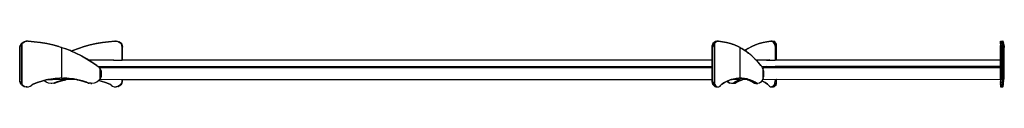
# Model space of a CAD drawing. Units: inches. Extents: x 46 to 397, y -78 to 95.
# Drawn here: x 339 to 397, y -12 to -10 of the extents above; entities that cross this region are included whole.
import ezdxf

# ---------------------------------------------------------------- set-up
doc = ezdxf.new("R2010")
doc.units = ezdxf.units.IN
doc.header["$MEASUREMENT"] = 0
doc.layers.add('Edges', color=7, linetype='Continuous')

# ---------------------------------------------------------------- blocks, each defined once
blk = doc.blocks.new('BigAssFan fr')
at = {"layer": 'Edges'}
for p, q in [((18.614, -11.609), (18.604, -11.609)), ((18.614, -11.609), (18.613, -13.544)), ((18.624, -11.608), (18.614, -11.609)), ((18.614, -11.609), (18.615, -11.608)), ((18.615, -11.608), (18.614, -11.608)), ((18.614, -11.608), (18.614, -11.609)), ((18.614, -13.544), (18.614, -11.609)), ((18.624, -13.544), (18.614, -11.609)), ((18.624, -11.609), (18.614, -11.609)), ((18.615, -11.608), (18.638, -11.511)), ((18.624, -11.608), (18.615, -11.608)), ((18.657, -11.511), (18.624, -11.608)), ((18.624, -11.609), (18.624, -11.608)), ((18.624, -13.544), (18.624, -11.609)), ((18.688, -11.422), (18.638, -11.511)), ((18.638, -11.511), (18.657, -11.511)), ((18.714, -11.439), (18.657, -11.511)), ((18.688, -11.422), (18.762, -11.348)), ((18.688, -11.422), (18.714, -11.422)), ((18.728, -11.422), (18.714, -11.439)), ((18.727, -11.422), (18.714, -11.439)), ((18.727, -11.422), (18.714, -11.422)), ((18.714, -11.422), (18.714, -11.439)), ((18.714, -11.439), (18.714, -13.785)), ((18.727, -11.422), (18.728, -11.422)), ((18.728, -11.422), (18.801, -11.348)), ((18.728, -11.422), (18.728, -13.8)), ((18.741, -11.422), (18.728, -11.422)), ((18.741, -13.8), (18.741, -11.422)), ((18.762, -11.348), (18.852, -11.294)), ((18.762, -11.348), (18.801, -11.348)), ((18.801, -11.348), (18.893, -11.294)), ((18.892, -11.294), (18.801, -11.348)), ((18.852, -11.294), (18.854, -11.294)), ((18.854, -11.294), (18.954, -11.265)), ((18.854, -11.294), (18.892, -11.294)), ((18.892, -11.294), (18.893, -11.294)), ((18.893, -11.294), (18.996, -11.265)), ((18.954, -11.265), (18.996, -11.265)), ((18.996, -11.265), (19.061, -11.261)), ((19.061, -11.263), (18.996, -11.265)), ((19.075, -11.262), (19.061, -11.259)), ((19.061, -11.259), (19.061, -11.261)), ((19.075, -11.262), (19.061, -11.261)), ((19.061, -11.261), (19.061, -11.263)), ((19.075, -11.262), (19.061, -11.263)), ((19.082, -11.261), (19.075, -11.262)), ((19.089, -11.261), (19.082, -11.261)), ((19.104, -11.261), (19.089, -11.261)), ((19.475, -11.287), (19.104, -11.259)), ((19.104, -11.259), (19.104, -11.261)), ((19.475, -11.289), (19.104, -11.261)), ((19.104, -11.261), (19.104, -11.263)), ((19.104, -11.263), (19.475, -11.29)), ((19.845, -11.332), (19.475, -11.287)), ((19.845, -11.334), (19.475, -11.289)), ((19.475, -11.29), (19.844, -11.336)), ((19.844, -11.336), (20.21, -11.398)), ((20.211, -11.395), (19.845, -11.332)), ((20.211, -11.397), (19.845, -11.334)), ((20.211, -11.397), (20.21, -11.398)), ((20.21, -11.398), (20.573, -11.478)), ((20.574, -11.475), (20.211, -11.395)), ((20.211, -11.395), (20.211, -11.397)), ((20.211, -11.397), (20.573, -11.476)), ((20.573, -11.476), (20.931, -11.574)), ((20.573, -11.478), (20.931, -11.575)), ((20.932, -11.572), (20.574, -11.475)), ((20.931, -11.574), (20.932, -11.572)), ((20.931, -11.574), (21.098, -11.627)), ((20.931, -11.575), (20.931, -11.574)), ((21.108, -11.627), (21.098, -11.627)), ((21.098, -11.627), (21.108, -11.63)), ((21.108, -11.63), (21.108, -11.627)), ((21.108, -11.63), (21.28, -11.687)), ((21.108, -11.63), (21.279, -11.689)), ((21.108, -13.454), (21.108, -11.63)), ((21.279, -11.689), (21.617, -11.819)), ((21.619, -11.816), (21.28, -11.685)), ((21.28, -11.687), (21.618, -11.817)), ((22.097, -11.685), (21.755, -11.816)), ((22.097, -11.687), (21.756, -11.817)), ((21.756, -11.819), (22.098, -11.689)), ((22.445, -11.572), (22.097, -11.685)), ((22.099, -11.687), (22.097, -11.687)), ((22.098, -11.689), (22.446, -11.575)), ((22.445, -11.574), (22.099, -11.687)), ((22.799, -11.475), (22.445, -11.572)), ((22.447, -11.574), (22.445, -11.574)), ((22.446, -11.575), (22.8, -11.478)), ((22.8, -11.476), (22.447, -11.574)), ((23.158, -11.395), (22.799, -11.475)), ((22.799, -11.475), (22.8, -11.476)), ((22.8, -11.476), (23.158, -11.397)), ((22.8, -11.478), (23.159, -11.398)), ((22.8, -11.476), (22.8, -11.478)), ((23.52, -11.332), (23.158, -11.395)), ((23.158, -11.397), (23.521, -11.334)), ((23.159, -11.398), (23.521, -11.336)), ((23.886, -11.287), (23.52, -11.332)), ((23.521, -11.334), (23.886, -11.289)), ((23.521, -11.336), (23.886, -11.29)), ((24.253, -11.259), (23.886, -11.287)), ((23.886, -11.289), (24.253, -11.261)), ((23.886, -11.29), (24.253, -11.263)), ((24.253, -11.261), (24.253, -11.259)), ((24.253, -11.263), (24.253, -11.261)), ((24.253, -11.261), (24.268, -11.262)), ((24.276, -11.261), (24.268, -11.262)), ((24.282, -11.262), (24.276, -11.261)), ((24.296, -11.259), (24.282, -11.262)), ((24.282, -11.262), (24.296, -11.261)), ((24.297, -11.263), (24.282, -11.262)), ((24.296, -11.261), (24.296, -11.259)), ((24.296, -11.261), (24.36, -11.265)), ((24.297, -11.263), (24.296, -11.261)), ((24.297, -11.263), (24.36, -11.265)), ((24.462, -11.294), (24.36, -11.265)), ((24.36, -11.265), (24.402, -11.265)), ((24.402, -11.265), (24.502, -11.294)), ((24.553, -11.348), (24.462, -11.294)), ((24.462, -11.294), (24.502, -11.294)), ((24.503, -11.294), (24.502, -11.294)), ((24.593, -11.348), (24.503, -11.294)), ((24.503, -11.294), (24.592, -11.348)), ((24.626, -11.422), (24.553, -11.348)), ((24.553, -11.348), (24.592, -11.348)), ((24.592, -11.348), (24.593, -11.348)), ((24.665, -11.422), (24.593, -11.348)), ((24.626, -11.422), (24.665, -11.422)), ((24.626, -11.422), (24.652, -11.468)), ((24.652, -11.455), (24.652, -11.468)), ((24.652, -11.468), (24.665, -11.491)), ((24.652, -11.621), (24.652, -11.623)), ((24.678, -11.422), (24.665, -11.422)), ((24.665, -11.422), (24.678, -11.461)), ((24.665, -11.472), (24.665, -11.491)), ((24.665, -11.491), (24.676, -11.511)), ((24.665, -11.618), (24.665, -11.619)), ((24.676, -11.511), (24.678, -11.511)), ((24.678, -11.517), (24.676, -11.511)), ((24.678, -11.461), (24.678, -11.422)), ((24.678, -11.461), (24.695, -11.511)), ((24.678, -11.461), (24.694, -11.511)), ((24.678, -11.511), (24.678, -11.489)), ((24.678, -11.511), (24.694, -11.511)), ((24.678, -11.518), (24.678, -11.517)), ((24.699, -11.608), (24.678, -11.518)), ((24.689, -11.609), (24.689, -12.383)), ((24.698, -11.611), (24.689, -11.609)), ((24.694, -11.511), (24.695, -11.511)), ((24.695, -11.511), (24.709, -11.608)), ((24.698, -11.609), (24.698, -11.611)), ((24.7, -11.609), (24.698, -11.611)), ((24.709, -11.608), (24.699, -11.608)), ((24.7, -11.609), (24.699, -11.608)), ((24.709, -11.608), (24.7, -11.609)), ((24.7, -12.383), (24.7, -11.609)), ((24.703, -12.383), (24.7, -11.609)), ((24.709, -11.609), (24.7, -11.609)), ((24.709, -11.609), (24.709, -11.608)), ((24.711, -11.609), (24.709, -11.608)), ((24.709, -12.383), (24.709, -11.609)), ((24.711, -11.609), (24.709, -11.609)), ((24.72, -11.608), (24.711, -11.609)), ((24.711, -12.383), (24.711, -11.609)), ((24.72, -12.383), (24.72, -11.608)), ((59.716, -11.609), (59.706, -11.609)), ((59.706, -11.609), (59.706, -12.383)), ((59.716, -11.609), (59.731, -11.511)), ((59.727, -11.609), (59.716, -11.609)), ((59.726, -12.383), (59.716, -11.609)), ((59.716, -12.383), (59.716, -11.609)), ((59.726, -12.383), (59.727, -11.609)), ((59.731, -11.609), (59.727, -11.609)), ((59.731, -11.609), (59.73, -12.383)), ((59.762, -11.422), (59.731, -11.511)), ((59.731, -11.511), (59.781, -11.511)), ((59.741, -11.608), (59.731, -11.609)), ((59.781, -11.511), (59.741, -11.608)), ((59.741, -13.544), (59.741, -11.608)), ((59.742, -11.608), (59.741, -11.608)), ((59.742, -11.608), (59.781, -11.511)), ((59.752, -11.608), (59.742, -11.608)), ((59.752, -13.544), (59.752, -11.608)), ((59.762, -11.422), (59.807, -11.348)), ((59.762, -11.422), (59.851, -11.422)), ((59.851, -11.435), (59.781, -11.511)), ((59.807, -11.348), (59.863, -11.294)), ((59.807, -11.348), (59.912, -11.348)), ((59.851, -11.435), (59.865, -11.422)), ((59.864, -11.422), (59.851, -11.435)), ((59.864, -11.422), (59.851, -11.422)), ((59.851, -11.422), (59.851, -11.435)), ((59.851, -11.435), (59.851, -11.656)), ((59.851, -11.679), (59.851, -13.788)), ((59.863, -11.294), (59.864, -11.294)), ((59.864, -11.294), (59.926, -11.265)), ((59.864, -11.294), (59.97, -11.294)), ((59.865, -11.422), (59.864, -13.8)), ((59.865, -11.422), (59.864, -11.422)), ((59.865, -11.422), (59.912, -11.348)), ((59.878, -11.422), (59.865, -11.422)), ((59.878, -13.8), (59.878, -11.422)), ((59.912, -11.348), (59.97, -11.294)), ((59.926, -11.265), (59.933, -11.265)), ((59.933, -11.265), (59.992, -11.261)), ((59.933, -11.265), (60.008, -11.265)), ((59.97, -11.294), (60.036, -11.265)), ((59.992, -11.259), (59.992, -11.261)), ((60.005, -11.261), (59.992, -11.259)), ((60.005, -11.261), (59.992, -11.261)), ((59.992, -11.261), (59.992, -11.263)), ((59.992, -11.263), (60.008, -11.265)), ((60.024, -11.265), (60.005, -11.261)), ((60.005, -11.261), (60.105, -11.261)), ((60.008, -11.265), (60.024, -11.265)), ((60.036, -11.265), (60.024, -11.265)), ((60.037, -11.265), (60.036, -11.265)), ((60.041, -11.265), (60.037, -11.265)), ((60.105, -11.261), (60.041, -11.265)), ((60.343, -11.287), (60.105, -11.259)), ((60.105, -11.259), (60.105, -11.261)), ((60.343, -11.289), (60.105, -11.261)), ((60.105, -11.261), (60.105, -11.263)), ((60.105, -11.263), (60.342, -11.29)), ((60.343, -11.289), (60.342, -11.29)), ((60.342, -11.29), (60.578, -11.336)), ((60.579, -11.332), (60.343, -11.287)), ((60.343, -11.287), (60.343, -11.289)), ((60.579, -11.334), (60.343, -11.289)), ((60.578, -11.336), (60.812, -11.398)), ((60.814, -11.395), (60.579, -11.332)), ((60.813, -11.397), (60.579, -11.334)), ((60.812, -11.398), (60.813, -11.397)), ((60.812, -11.398), (60.917, -11.432)), ((60.813, -11.397), (60.814, -11.395)), ((60.813, -11.397), (60.917, -11.432)), ((61.046, -11.475), (60.814, -11.395)), ((60.917, -11.432), (61.042, -11.476)), ((61.042, -11.476), (61.045, -11.476)), ((61.042, -11.476), (61.044, -11.478)), ((61.045, -11.476), (61.044, -11.478)), ((61.044, -11.478), (61.268, -11.573)), ((61.046, -11.475), (61.045, -11.476)), ((61.045, -11.476), (61.274, -11.574)), ((61.274, -11.572), (61.046, -11.475)), ((61.273, -11.575), (61.274, -11.574)), ((61.274, -11.574), (61.274, -11.572)), ((61.274, -11.574), (61.38, -11.627)), ((61.381, -11.626), (61.274, -11.574)), ((61.382, -11.627), (61.38, -11.627)), ((61.38, -11.628), (61.39, -11.633)), ((61.382, -11.627), (61.381, -11.626)), ((61.39, -11.627), (61.382, -11.627)), ((61.382, -11.627), (61.39, -11.633)), ((61.39, -11.633), (61.39, -11.627)), ((61.39, -11.633), (61.488, -11.687)), ((61.39, -13.454), (61.39, -11.633)), ((61.489, -11.686), (61.488, -11.687)), ((61.488, -11.687), (61.674, -11.805)), ((61.674, -11.805), (61.489, -11.686)), ((61.868, -11.686), (61.674, -11.805)), ((61.869, -11.687), (61.676, -11.806)), ((62.083, -11.572), (61.868, -11.686)), ((61.869, -11.687), (61.87, -11.687)), ((61.87, -11.687), (61.998, -11.619)), ((61.87, -11.689), (61.998, -11.619)), ((62.084, -11.574), (61.998, -11.619)), ((61.998, -11.619), (62.085, -11.575)), ((62.302, -11.475), (62.083, -11.572)), ((62.083, -11.572), (62.084, -11.574)), ((62.303, -11.476), (62.084, -11.574)), ((62.084, -11.574), (62.085, -11.575)), ((62.089, -11.573), (62.304, -11.478)), ((62.524, -11.395), (62.302, -11.475)), ((62.303, -11.476), (62.302, -11.475)), ((62.303, -11.476), (62.451, -11.424)), ((62.304, -11.478), (62.303, -11.476)), ((62.304, -11.478), (62.451, -11.424)), ((62.451, -11.424), (62.525, -11.397)), ((62.451, -11.424), (62.525, -11.398)), ((62.748, -11.332), (62.524, -11.395)), ((62.525, -11.397), (62.749, -11.334)), ((62.525, -11.398), (62.749, -11.336)), ((62.974, -11.287), (62.748, -11.332)), ((62.748, -11.332), (62.749, -11.334)), ((62.749, -11.334), (62.975, -11.289)), ((62.749, -11.336), (62.975, -11.29)), ((62.749, -11.334), (62.749, -11.336)), ((63.201, -11.259), (62.974, -11.287)), ((62.975, -11.289), (62.974, -11.287)), ((62.975, -11.289), (63.201, -11.261)), ((62.975, -11.29), (63.202, -11.263)), ((62.975, -11.29), (62.975, -11.289)), ((63.201, -11.261), (63.201, -11.259)), ((63.268, -11.265), (63.201, -11.261)), ((63.201, -11.261), (63.302, -11.261)), ((63.202, -11.263), (63.201, -11.261)), ((63.268, -11.265), (63.271, -11.265)), ((63.271, -11.265), (63.296, -11.278)), ((63.284, -11.265), (63.271, -11.265)), ((63.284, -11.265), (63.302, -11.261)), ((63.284, -11.265), (63.299, -11.265)), ((63.296, -11.278), (63.331, -11.294)), ((63.299, -11.265), (63.315, -11.263)), ((63.299, -11.265), (63.37, -11.265)), ((63.314, -11.259), (63.302, -11.261)), ((63.302, -11.261), (63.314, -11.261)), ((63.314, -11.261), (63.314, -11.259)), ((63.315, -11.263), (63.314, -11.261)), ((63.314, -11.261), (63.37, -11.265)), ((63.387, -11.348), (63.331, -11.294)), ((63.331, -11.294), (63.437, -11.294)), ((63.37, -11.265), (63.377, -11.265)), ((63.437, -11.294), (63.377, -11.265)), ((63.431, -11.422), (63.387, -11.348)), ((63.387, -11.348), (63.491, -11.348)), ((63.431, -11.422), (63.462, -11.511)), ((63.431, -11.422), (63.432, -11.422)), ((63.462, -11.511), (63.432, -11.422)), ((63.432, -11.422), (63.534, -11.422)), ((63.491, -11.348), (63.437, -11.294)), ((63.477, -11.609), (63.462, -11.511)), ((63.462, -11.511), (63.512, -11.511)), ((63.466, -11.609), (63.466, -12.383)), ((63.477, -11.609), (63.466, -11.609)), ((63.477, -12.383), (63.477, -11.609)), ((63.488, -11.609), (63.477, -11.609)), ((63.488, -12.383), (63.488, -11.609)), ((63.491, -11.609), (63.488, -11.609)), ((63.534, -11.422), (63.491, -11.348)), ((63.502, -11.608), (63.491, -11.609)), ((63.491, -11.609), (63.491, -12.383)), ((63.512, -11.511), (63.502, -11.608)), ((63.502, -12.383), (63.502, -11.608)), ((63.513, -11.608), (63.502, -11.608)), ((63.521, -11.475), (63.512, -11.511)), ((63.513, -12.383), (63.513, -11.608)), ((63.534, -11.422), (63.521, -11.475)), ((63.521, -11.475), (63.521, -11.499)), ((63.534, -11.422), (63.534, -12.383)), ((63.547, -11.422), (63.534, -11.422)), ((63.547, -12.383), (63.547, -11.422)), ((76.851, -11.609), (76.841, -11.609)), ((76.841, -11.609), (76.841, -12.383)), ((76.852, -11.261), (76.851, -11.261)), ((76.851, -11.261), (76.851, -11.609)), ((76.852, -11.609), (76.851, -11.609)), ((76.852, -11.265), (76.852, -11.261)), ((76.854, -11.261), (76.852, -11.261)), ((76.852, -11.294), (76.852, -11.265)), ((76.852, -11.265), (76.854, -11.265)), ((76.852, -11.348), (76.852, -11.294)), ((76.852, -11.294), (76.985, -11.294)), ((76.852, -11.422), (76.852, -11.348)), ((76.852, -11.348), (76.982, -11.348)), ((76.979, -11.422), (76.852, -11.422)), ((76.852, -11.422), (76.852, -11.511)), ((76.852, -11.511), (76.914, -11.511)), ((76.852, -11.609), (76.852, -11.511)), ((76.852, -13.544), (76.852, -11.609)), ((76.863, -11.609), (76.852, -11.609)), ((76.863, -12.303), (76.852, -11.609)), ((76.854, -11.265), (76.854, -11.261)), ((76.854, -11.261), (76.99, -11.262)), ((76.854, -11.265), (76.988, -11.265)), ((76.873, -11.608), (76.863, -11.609)), ((76.863, -11.687), (76.863, -11.609)), ((76.863, -11.687), (76.873, -11.687)), ((76.863, -11.817), (76.863, -11.687)), ((76.873, -11.687), (76.872, -11.817)), ((76.883, -11.608), (76.873, -11.608)), ((76.873, -11.608), (76.873, -11.687)), ((76.914, -11.511), (76.883, -11.608)), ((76.894, -11.608), (76.883, -11.608)), ((76.883, -11.608), (76.883, -13.544)), ((76.894, -13.544), (76.894, -11.608)), ((76.979, -11.422), (76.914, -11.511)), ((76.979, -11.422), (76.982, -11.348)), ((76.979, -11.422), (76.979, -13.8)), ((76.992, -11.422), (76.979, -11.422)), ((76.985, -11.574), (76.981, -11.574)), ((76.982, -11.348), (76.985, -11.294)), ((76.985, -11.294), (76.988, -11.265)), ((76.99, -11.262), (76.988, -11.265)), ((76.992, -11.261), (76.99, -11.262)), ((76.99, -11.262), (76.999, -11.281)), ((77.005, -11.289), (76.992, -11.261)), ((76.994, -11.261), (76.992, -11.261)), ((76.992, -13.8), (76.992, -11.422)), ((77.007, -11.289), (76.994, -11.261)), ((77.003, -11.289), (77.015, -11.331)), ((77.018, -11.334), (77.005, -11.289)), ((77.007, -11.289), (77.005, -11.289)), ((77.02, -11.334), (77.007, -11.289)), ((77.03, -11.397), (77.018, -11.334)), ((77.02, -11.334), (77.018, -11.334)), ((77.032, -11.396), (77.02, -11.334)), ((77.03, -11.397), (77.043, -11.476)), ((77.045, -11.476), (77.032, -11.396)), ((77.043, -11.476), (77.055, -11.574)), ((77.057, -11.573), (77.045, -11.476)), ((77.055, -11.574), (77.057, -11.573)), ((77.055, -11.574), (77.061, -11.627)), ((77.062, -11.627), (77.055, -11.574)), ((77.061, -11.639), (77.062, -11.627)), ((77.062, -11.627), (77.061, -11.627)), ((77.061, -11.639), (77.061, -11.627)), ((77.061, -13.454), (77.061, -11.639)), ((77.071, -11.627), (77.062, -11.627)), ((77.071, -13.454), (77.071, -11.627)), ((21.618, -11.817), (21.617, -11.819)), ((21.617, -11.819), (21.947, -11.965)), ((21.619, -11.816), (21.618, -11.817)), ((21.618, -11.817), (21.684, -11.847)), ((21.686, -11.846), (21.619, -11.816)), ((21.686, -11.846), (21.684, -11.847)), ((21.684, -11.847), (21.686, -11.848)), ((21.755, -11.816), (21.686, -11.846)), ((21.688, -11.847), (21.686, -11.846)), ((21.688, -11.847), (21.686, -11.848)), ((21.756, -11.817), (21.688, -11.847)), ((21.688, -11.847), (21.688, -11.849)), ((21.69, -11.848), (21.688, -11.847)), ((21.688, -11.849), (21.69, -11.848)), ((21.688, -11.849), (21.948, -11.964)), ((21.949, -11.962), (21.69, -11.848)), ((21.691, -11.848), (21.756, -11.819)), ((21.947, -11.965), (22.27, -12.127)), ((21.948, -11.964), (22.271, -12.126)), ((22.272, -12.124), (21.949, -11.962)), ((22.271, -12.126), (22.27, -12.127)), ((22.27, -12.127), (22.583, -12.305)), ((22.272, -12.124), (22.271, -12.126)), ((22.271, -12.126), (22.584, -12.303)), ((22.586, -12.302), (22.272, -12.124)), ((61.674, -11.805), (61.676, -11.806)), ((61.676, -11.806), (61.69, -11.817)), ((61.691, -11.816), (61.676, -11.806)), ((61.691, -11.816), (61.69, -11.817)), ((61.69, -11.817), (61.769, -11.876)), ((61.769, -11.876), (61.691, -11.816)), ((61.769, -11.876), (61.803, -11.901)), ((61.803, -11.901), (61.885, -11.962)), ((61.889, -11.963), (61.803, -11.901)), ((61.885, -11.962), (61.887, -11.964)), ((61.889, -11.963), (61.887, -11.964)), ((62.08, -12.126), (61.887, -11.964)), ((62.081, -12.125), (61.889, -11.963)), ((62.081, -12.125), (62.08, -12.126)), ((62.08, -12.126), (62.267, -12.303)), ((62.268, -12.302), (62.081, -12.125)), ((63.487, -12.383), (63.483, -12.066)), ((76.863, -11.817), (76.872, -11.817)), ((76.863, -11.964), (76.863, -11.817)), ((76.863, -11.964), (76.872, -11.964)), ((76.863, -12.126), (76.863, -11.964)), ((76.863, -12.126), (76.872, -12.126)), ((76.863, -12.303), (76.863, -12.126)), ((76.872, -11.817), (76.872, -11.964)), ((76.872, -11.964), (76.872, -12.126)), ((76.872, -12.126), (76.872, -12.303)), ((22.583, -12.305), (22.887, -12.498)), ((22.584, -12.303), (22.712, -12.383)), ((22.712, -12.383), (22.586, -12.302)), ((23.85, -12.382), (22.712, -12.383)), ((22.712, -12.383), (22.888, -12.496)), ((22.89, -12.495), (22.712, -12.383)), ((22.888, -12.496), (22.887, -12.498)), ((22.887, -12.498), (23.18, -12.705)), ((22.89, -12.495), (22.888, -12.496)), ((23.181, -12.703), (22.888, -12.496)), ((23.183, -12.702), (22.89, -12.495)), ((23.18, -12.705), (23.181, -12.703)), ((23.181, -12.703), (23.183, -12.702)), ((23.181, -12.703), (23.273, -12.769)), ((23.273, -12.769), (23.305, -12.793)), ((23.273, -12.769), (59.706, -12.769)), ((23.336, -12.832), (23.305, -12.793)), ((23.39, -12.899), (23.336, -12.832)), ((59.706, -12.832), (23.336, -12.832)), ((24.172, -12.373), (23.85, -12.382)), ((24.172, -12.383), (23.85, -12.382)), ((24.172, -12.383), (24.172, -12.373)), ((24.172, -12.383), (24.689, -12.383)), ((24.7, -12.383), (24.689, -12.383)), ((24.703, -12.383), (24.7, -12.383)), ((24.709, -12.383), (24.703, -12.383)), ((24.711, -12.383), (24.709, -12.383)), ((24.72, -12.383), (24.711, -12.383)), ((59.706, -12.383), (24.72, -12.383)), ((59.706, -12.383), (59.706, -12.769)), ((59.716, -12.383), (59.706, -12.383)), ((59.706, -12.769), (59.706, -12.832)), ((59.706, -12.769), (59.716, -12.769)), ((59.706, -12.832), (59.706, -13.544)), ((59.716, -12.832), (59.706, -12.832)), ((59.716, -12.769), (59.716, -12.383)), ((59.726, -12.383), (59.716, -12.383)), ((59.716, -12.832), (59.716, -12.769)), ((59.716, -12.769), (59.727, -12.769)), ((59.716, -13.544), (59.716, -12.832)), ((59.727, -12.832), (59.716, -12.832)), ((59.727, -12.473), (59.726, -12.383)), ((59.73, -12.383), (59.726, -12.383)), ((59.73, -12.71), (59.727, -12.473)), ((59.727, -12.769), (59.727, -12.473)), ((59.727, -12.832), (59.727, -12.769)), ((59.727, -12.769), (59.73, -12.769)), ((59.727, -13.544), (59.727, -12.832)), ((59.73, -12.832), (59.727, -12.832)), ((59.73, -12.383), (59.73, -12.71)), ((59.73, -12.71), (59.73, -12.769)), ((59.73, -12.769), (59.73, -12.832)), ((59.73, -12.832), (59.73, -13.544)), ((62.267, -12.303), (62.37, -12.414)), ((62.344, -12.383), (62.268, -12.302)), ((62.45, -12.495), (62.344, -12.383)), ((62.949, -12.383), (62.344, -12.383)), ((62.448, -12.496), (62.37, -12.414)), ((62.45, -12.495), (62.448, -12.496)), ((62.623, -12.703), (62.448, -12.496)), ((62.625, -12.702), (62.45, -12.495)), ((62.623, -12.703), (62.625, -12.702)), ((62.623, -12.703), (62.677, -12.769)), ((62.677, -12.769), (62.929, -12.769)), ((62.677, -12.769), (62.696, -12.793)), ((62.715, -12.832), (62.696, -12.793)), ((62.929, -12.769), (62.711, -12.781)), ((76.841, -12.832), (62.715, -12.832)), ((62.747, -12.899), (62.715, -12.832)), ((62.915, -12.781), (63.149, -12.769)), ((62.929, -12.769), (63.149, -12.769)), ((63.151, -12.373), (62.949, -12.383)), ((62.949, -12.383), (63.151, -12.383)), ((63.12, -12.781), (63.152, -12.779)), ((63.149, -12.769), (63.151, -12.769)), ((63.151, -12.383), (63.151, -12.373)), ((63.151, -12.383), (63.466, -12.383)), ((63.152, -12.779), (63.151, -12.769)), ((63.151, -12.769), (63.466, -12.769)), ((63.477, -12.383), (63.466, -12.383)), ((63.466, -12.769), (63.466, -12.78)), ((63.477, -12.769), (63.466, -12.769)), ((63.487, -12.383), (63.477, -12.383)), ((63.477, -12.78), (63.477, -12.769)), ((63.488, -12.769), (63.477, -12.769)), ((63.488, -12.383), (63.487, -12.383)), ((63.491, -12.383), (63.488, -12.383)), ((63.488, -12.78), (63.488, -12.769)), ((63.491, -12.769), (63.488, -12.769)), ((63.502, -12.383), (63.491, -12.383)), ((63.491, -12.769), (63.491, -12.78)), ((63.492, -12.769), (63.491, -12.769)), ((63.492, -12.78), (63.492, -12.769)), ((63.502, -12.769), (63.492, -12.769)), ((63.513, -12.383), (63.502, -12.383)), ((63.502, -12.78), (63.502, -12.769)), ((63.513, -12.769), (63.502, -12.769)), ((63.521, -12.383), (63.513, -12.383)), ((63.513, -12.78), (63.513, -12.769)), ((63.534, -12.769), (63.513, -12.769)), ((63.521, -12.294), (63.521, -12.383)), ((63.534, -12.383), (63.521, -12.383)), ((63.547, -12.383), (63.534, -12.383)), ((63.534, -12.769), (63.534, -12.78)), ((63.547, -12.769), (63.534, -12.769)), ((76.841, -12.383), (63.547, -12.383)), ((63.547, -12.78), (63.547, -12.769)), ((76.841, -12.769), (63.547, -12.769)), ((76.841, -12.383), (76.841, -12.769)), ((76.841, -12.769), (76.841, -12.832)), ((76.841, -12.832), (76.841, -13.544)), ((76.863, -12.303), (76.872, -12.303)), ((76.863, -12.303), (76.863, -12.445)), ((76.863, -12.496), (76.863, -12.445)), ((76.866, -12.496), (76.863, -12.445)), ((76.863, -12.496), (76.866, -12.496)), ((76.863, -12.703), (76.863, -12.496)), ((76.863, -12.703), (76.869, -12.703)), ((76.863, -12.793), (76.863, -12.703)), ((76.863, -12.793), (76.871, -12.793)), ((76.863, -12.793), (76.863, -12.911)), ((76.866, -12.496), (76.872, -12.496)), ((76.869, -12.703), (76.866, -12.496)), ((76.869, -12.703), (76.872, -12.703)), ((76.871, -12.793), (76.869, -12.703)), ((76.872, -12.703), (76.871, -12.793)), ((76.871, -12.793), (76.872, -12.793)), ((76.872, -12.88), (76.871, -12.793)), ((76.872, -12.303), (76.872, -12.496)), ((76.872, -12.496), (76.872, -12.703)), ((23.393, -12.899), (23.39, -12.899)), ((23.39, -12.899), (23.393, -12.903)), ((23.39, -12.98), (23.39, -12.978)), ((23.39, -12.98), (23.391, -12.981)), ((23.39, -12.982), (23.391, -12.983)), ((23.39, -13.156), (23.394, -13.156)), ((23.39, -13.409), (23.393, -13.405)), ((23.39, -13.409), (23.39, -13.412)), ((23.391, -12.981), (23.391, -12.983)), ((23.391, -12.983), (23.391, -12.985)), ((23.393, -12.903), (23.393, -12.899)), ((23.393, -12.903), (23.398, -12.911)), ((23.394, -13.156), (23.393, -12.903)), ((23.393, -13.402), (23.394, -13.156)), ((23.393, -13.402), (23.397, -13.395)), ((23.393, -13.405), (23.393, -13.402)), ((23.393, -13.479), (23.393, -13.405)), ((23.395, -12.911), (23.398, -12.911)), ((23.397, -13.392), (23.397, -13.395)), ((23.44, -13.018), (23.398, -12.911)), ((23.398, -13.479), (23.44, -13.372)), ((23.442, -13.018), (23.44, -13.018)), ((23.44, -13.018), (23.44, -13.156)), ((23.44, -13.156), (23.442, -13.156)), ((23.44, -13.156), (23.44, -13.372)), ((23.44, -13.372), (23.442, -13.372)), ((23.442, -13.156), (23.442, -13.018)), ((23.442, -13.372), (23.442, -13.156)), ((23.442, -13.156), (23.475, -13.156)), ((62.747, -12.899), (62.75, -12.911)), ((62.75, -12.899), (62.747, -12.899)), ((62.747, -12.911), (62.75, -12.911)), ((62.747, -13.039), (62.75, -13.036)), ((62.747, -13.351), (62.75, -13.354)), ((62.75, -12.911), (62.75, -12.899)), ((62.766, -13.018), (62.75, -12.911)), ((62.75, -13.036), (62.75, -12.911)), ((62.75, -13.036), (62.764, -13.02)), ((62.75, -13.354), (62.75, -13.036)), ((62.75, -13.479), (62.75, -13.354)), ((62.75, -13.354), (62.764, -13.37)), ((62.75, -13.479), (62.766, -13.372)), ((62.766, -13.018), (62.764, -13.018)), ((62.764, -13.02), (62.766, -13.018)), ((62.764, -13.018), (62.764, -13.02)), ((62.764, -13.02), (62.764, -13.37)), ((62.764, -13.37), (62.764, -13.372)), ((62.764, -13.372), (62.766, -13.372)), ((62.766, -13.372), (62.766, -13.018)), ((62.768, -13.018), (62.766, -13.018)), ((62.766, -13.372), (62.768, -13.372)), ((62.768, -13.372), (62.768, -13.018)), ((76.863, -12.911), (76.872, -12.911)), ((76.863, -13.048), (76.863, -12.911)), ((76.863, -13.048), (76.872, -13.048)), ((76.863, -13.048), (76.863, -13.169)), ((76.863, -13.169), (76.872, -13.153)), ((76.863, -13.169), (76.863, -13.222)), ((76.872, -13.237), (76.863, -13.222)), ((76.863, -13.342), (76.863, -13.222)), ((76.863, -13.342), (76.872, -13.342)), ((76.863, -13.453), (76.863, -13.342)), ((76.872, -12.911), (76.872, -12.88)), ((76.883, -13.544), (76.872, -12.911)), ((76.872, -12.911), (76.872, -13.048)), ((76.872, -13.048), (76.872, -13.153)), ((76.872, -13.153), (76.872, -13.237)), ((76.872, -13.342), (76.872, -13.237)), ((76.872, -13.342), (76.872, -13.453)), ((18.604, -13.544), (18.613, -13.544)), ((18.613, -13.544), (18.614, -13.544)), ((18.618, -13.644), (18.614, -13.544)), ((18.624, -13.544), (18.614, -13.544)), ((18.65, -13.741), (18.618, -13.644)), ((18.624, -13.552), (18.624, -13.544)), ((18.629, -13.644), (18.624, -13.552)), ((18.674, -13.741), (18.629, -13.644)), ((18.629, -13.644), (18.672, -13.741)), ((18.706, -13.827), (18.65, -13.741)), ((18.65, -13.741), (18.672, -13.741)), ((18.672, -13.741), (18.674, -13.741)), ((18.714, -13.785), (18.674, -13.741)), ((18.706, -13.827), (18.785, -13.895)), ((18.706, -13.827), (18.746, -13.827)), ((18.728, -13.8), (18.714, -13.785)), ((18.714, -13.785), (18.714, -13.8)), ((18.714, -13.8), (18.728, -13.8)), ((18.746, -13.827), (18.728, -13.8)), ((18.728, -13.8), (18.741, -13.8)), ((18.746, -13.827), (18.778, -13.854)), ((18.778, -13.854), (18.824, -13.895)), ((18.785, -13.895), (18.879, -13.943)), ((18.785, -13.895), (18.824, -13.895)), ((18.824, -13.895), (18.92, -13.943)), ((18.879, -13.943), (18.983, -13.965)), ((18.879, -13.943), (18.92, -13.943)), ((18.92, -13.943), (19.018, -13.964)), ((19.018, -13.964), (18.983, -13.965)), ((19.026, -13.965), (19.018, -13.964)), ((19.026, -13.965), (19.133, -13.962)), ((19.133, -13.962), (19.237, -13.932)), ((19.237, -13.932), (19.328, -13.879)), ((19.402, -13.805), (19.328, -13.879)), ((19.655, -13.706), (19.401, -13.803)), ((19.656, -13.707), (19.402, -13.805)), ((19.402, -13.806), (19.657, -13.708)), ((19.402, -13.805), (19.402, -13.806)), ((19.916, -13.624), (19.655, -13.706)), ((19.917, -13.625), (19.656, -13.707)), ((19.657, -13.708), (19.917, -13.626)), ((20.045, -13.592), (19.916, -13.624)), ((20.045, -13.592), (19.917, -13.625)), ((19.917, -13.626), (20.045, -13.592)), ((20.045, -13.592), (20.047, -13.593)), ((20.046, -13.592), (20.045, -13.592)), ((20.182, -13.557), (20.046, -13.592)), ((20.182, -13.558), (20.046, -13.592)), ((20.046, -13.592), (20.182, -13.559)), ((20.047, -13.593), (20.046, -13.592)), ((20.051, -13.597), (20.047, -13.593)), ((20.175, -13.687), (20.051, -13.597)), ((20.32, -13.744), (20.175, -13.687)), ((20.451, -13.506), (20.182, -13.557)), ((20.271, -13.543), (20.182, -13.558)), ((20.182, -13.559), (20.271, -13.543)), ((20.452, -13.508), (20.271, -13.543)), ((20.271, -13.543), (20.452, -13.509)), ((20.271, -13.543), (20.56, -13.543)), ((20.475, -13.763), (20.32, -13.744)), ((20.724, -13.472), (20.451, -13.506)), ((20.724, -13.473), (20.452, -13.508)), ((20.452, -13.509), (20.724, -13.474)), ((20.495, -13.761), (20.475, -13.763)), ((20.521, -13.763), (20.475, -13.763)), ((20.495, -13.761), (20.497, -13.761)), ((20.498, -13.761), (20.495, -13.761)), ((20.498, -13.761), (20.501, -13.761)), ((20.505, -13.761), (20.501, -13.761)), ((20.631, -13.744), (20.505, -13.761)), ((20.671, -13.744), (20.521, -13.763)), ((21.298, -13.544), (20.56, -13.543)), ((20.776, -13.687), (20.631, -13.744)), ((20.631, -13.744), (20.671, -13.744)), ((20.671, -13.744), (20.678, -13.744)), ((20.678, -13.744), (20.824, -13.687)), ((20.985, -13.456), (20.724, -13.473)), ((20.985, -13.456), (20.724, -13.472)), ((20.724, -13.474), (20.985, -13.456)), ((21.035, -13.607), (20.775, -13.686)), ((20.775, -13.686), (20.777, -13.689)), ((20.781, -13.687), (20.776, -13.687)), ((20.777, -13.689), (20.781, -13.687)), ((21.035, -13.609), (20.781, -13.687)), ((20.781, -13.687), (21.036, -13.61)), ((20.781, -13.687), (20.824, -13.687)), ((20.824, -13.687), (21.086, -13.609)), ((20.824, -13.687), (20.825, -13.689)), ((20.825, -13.689), (21.087, -13.61)), ((20.998, -13.454), (20.985, -13.456)), ((20.998, -13.455), (20.985, -13.456)), ((20.985, -13.456), (20.998, -13.456)), ((21.098, -13.454), (20.998, -13.455)), ((20.998, -13.456), (20.998, -13.454)), ((21.298, -13.544), (21.035, -13.607)), ((21.035, -13.609), (21.035, -13.607)), ((21.035, -13.607), (21.036, -13.61)), ((21.036, -13.61), (21.035, -13.609)), ((21.035, -13.609), (21.04, -13.609)), ((21.036, -13.61), (21.04, -13.609)), ((21.04, -13.609), (21.299, -13.546)), ((21.04, -13.609), (21.299, -13.547)), ((21.04, -13.609), (21.086, -13.609)), ((21.086, -13.609), (21.347, -13.546)), ((21.087, -13.61), (21.086, -13.609)), ((21.087, -13.61), (21.353, -13.547)), ((21.098, -13.454), (21.108, -13.454)), ((21.108, -13.454), (21.207, -13.455)), ((21.207, -13.455), (21.214, -13.453)), ((21.269, -13.453), (21.214, -13.453)), ((21.214, -13.453), (21.478, -13.469)), ((21.214, -13.453), (21.269, -13.455)), ((21.538, -13.466), (21.269, -13.452)), ((21.269, -13.452), (21.269, -13.453)), ((21.269, -13.453), (21.269, -13.455)), ((21.405, -13.463), (21.269, -13.453)), ((21.269, -13.455), (21.405, -13.463)), ((21.307, -13.543), (21.298, -13.544)), ((21.306, -13.546), (21.298, -13.544)), ((21.299, -13.546), (21.306, -13.546)), ((21.299, -13.547), (21.306, -13.546)), ((21.306, -13.546), (21.314, -13.543)), ((21.306, -13.546), (21.347, -13.546)), ((21.314, -13.543), (21.321, -13.543)), ((21.352, -13.544), (21.347, -13.546)), ((21.347, -13.546), (21.353, -13.546)), ((21.361, -13.543), (21.352, -13.544)), ((21.361, -13.543), (21.353, -13.546)), ((21.353, -13.547), (21.369, -13.543)), ((21.993, -13.543), (21.353, -13.546)), ((21.369, -13.543), (21.361, -13.543)), ((21.369, -13.543), (21.376, -13.543)), ((21.478, -13.466), (21.405, -13.463)), ((21.405, -13.463), (21.478, -13.468)), ((21.478, -13.468), (21.478, -13.466)), ((21.489, -13.468), (21.478, -13.466)), ((21.478, -13.469), (21.478, -13.468)), ((21.489, -13.468), (21.478, -13.468)), ((21.478, -13.469), (21.748, -13.5)), ((21.748, -13.499), (21.489, -13.468)), ((21.489, -13.468), (21.519, -13.468)), ((21.519, -13.468), (21.538, -13.468)), ((21.519, -13.468), (21.538, -13.469)), ((21.538, -13.466), (21.538, -13.469)), ((21.538, -13.468), (21.538, -13.466)), ((21.674, -13.484), (21.538, -13.466)), ((21.538, -13.469), (21.538, -13.468)), ((21.538, -13.468), (21.674, -13.484)), ((21.538, -13.469), (21.674, -13.484)), ((21.674, -13.484), (21.796, -13.499)), ((21.806, -13.497), (21.674, -13.484)), ((21.748, -13.499), (21.796, -13.499)), ((21.993, -13.543), (21.748, -13.499)), ((21.748, -13.5), (21.993, -13.543)), ((21.796, -13.499), (21.805, -13.499)), ((21.796, -13.499), (21.805, -13.5)), ((21.805, -13.499), (22.063, -13.546)), ((21.805, -13.5), (22.063, -13.546)), ((22.07, -13.544), (21.806, -13.497)), ((22, -13.543), (21.993, -13.543)), ((22.016, -13.546), (22, -13.543)), ((22, -13.543), (22.015, -13.547)), ((22.015, -13.547), (22.016, -13.546)), ((22.015, -13.547), (22.148, -13.577)), ((22.016, -13.546), (22.148, -13.577)), ((22.016, -13.546), (22.063, -13.546)), ((22.063, -13.546), (22.07, -13.546)), ((22.063, -13.546), (22.069, -13.547)), ((22.069, -13.547), (22.325, -13.609)), ((22.331, -13.607), (22.07, -13.544)), ((22.325, -13.609), (22.07, -13.546)), ((22.279, -13.609), (22.148, -13.577)), ((22.148, -13.577), (22.279, -13.61)), ((22.279, -13.609), (22.409, -13.648)), ((22.279, -13.609), (22.325, -13.609)), ((22.279, -13.61), (22.409, -13.648)), ((22.331, -13.609), (22.325, -13.609)), ((22.325, -13.609), (22.33, -13.61)), ((22.33, -13.61), (22.465, -13.65)), ((22.465, -13.65), (22.331, -13.607)), ((22.465, -13.65), (22.331, -13.609)), ((22.409, -13.648), (22.538, -13.687)), ((22.409, -13.648), (22.538, -13.689)), ((22.465, -13.65), (22.583, -13.687)), ((22.587, -13.686), (22.465, -13.65)), ((22.538, -13.687), (22.583, -13.687)), ((22.538, -13.689), (22.538, -13.687)), ((22.678, -13.741), (22.538, -13.687)), ((22.583, -13.687), (22.586, -13.687)), ((22.583, -13.687), (22.586, -13.689)), ((22.586, -13.689), (22.587, -13.686)), ((22.586, -13.687), (22.728, -13.744)), ((22.678, -13.741), (22.683, -13.744)), ((22.683, -13.744), (22.69, -13.744)), ((22.839, -13.763), (22.69, -13.744)), ((22.69, -13.744), (22.728, -13.744)), ((22.73, -13.744), (22.728, -13.744)), ((22.858, -13.76), (22.73, -13.744)), ((22.858, -13.76), (22.839, -13.763)), ((22.839, -13.763), (22.884, -13.763)), ((22.884, -13.763), (22.858, -13.76)), ((23.038, -13.744), (22.884, -13.763)), ((23.181, -13.687), (23.038, -13.744)), ((23.305, -13.597), (23.181, -13.687)), ((23.31, -13.591), (23.305, -13.597)), ((23.311, -13.59), (23.31, -13.591)), ((23.31, -13.591), (23.449, -13.626)), ((23.312, -13.589), (23.311, -13.59)), ((23.45, -13.625), (23.311, -13.59)), ((23.348, -13.543), (23.312, -13.589)), ((23.45, -13.624), (23.312, -13.589)), ((23.39, -13.491), (23.348, -13.543)), ((24.7, -13.544), (23.348, -13.543)), ((23.39, -13.479), (23.393, -13.479)), ((23.393, -13.487), (23.39, -13.491)), ((23.39, -13.491), (23.393, -13.491)), ((23.398, -13.479), (23.393, -13.487)), ((23.393, -13.479), (23.398, -13.479)), ((23.393, -13.487), (23.393, -13.479)), ((23.393, -13.491), (23.393, -13.487)), ((23.449, -13.626), (23.45, -13.624)), ((23.45, -13.625), (23.449, -13.626)), ((23.449, -13.626), (23.707, -13.708)), ((23.45, -13.624), (23.45, -13.625)), ((23.708, -13.706), (23.45, -13.624)), ((23.707, -13.707), (23.45, -13.625)), ((23.959, -13.805), (23.707, -13.707)), ((23.707, -13.708), (23.958, -13.806)), ((23.96, -13.803), (23.708, -13.706)), ((23.959, -13.805), (23.96, -13.803)), ((24.032, -13.879), (23.959, -13.805)), ((24.032, -13.879), (24.122, -13.932)), ((24.122, -13.932), (24.224, -13.962)), ((24.224, -13.962), (24.331, -13.965)), ((24.333, -13.965), (24.331, -13.965)), ((24.435, -13.943), (24.333, -13.965)), ((24.373, -13.965), (24.333, -13.965)), ((24.473, -13.943), (24.373, -13.965)), ((24.53, -13.895), (24.435, -13.943)), ((24.435, -13.943), (24.473, -13.943)), ((24.476, -13.943), (24.473, -13.943)), ((24.57, -13.895), (24.476, -13.943)), ((24.608, -13.827), (24.53, -13.895)), ((24.53, -13.895), (24.57, -13.895)), ((24.647, -13.827), (24.57, -13.895)), ((24.608, -13.827), (24.652, -13.761)), ((24.608, -13.827), (24.647, -13.827)), ((24.647, -13.827), (24.665, -13.8)), ((24.652, -13.761), (24.665, -13.741)), ((24.652, -13.761), (24.652, -13.78)), ((24.66, -13.8), (24.665, -13.8)), ((24.665, -13.741), (24.696, -13.644)), ((24.665, -13.741), (24.665, -13.765)), ((24.665, -13.741), (24.678, -13.741)), ((24.665, -13.8), (24.678, -13.766)), ((24.665, -13.789), (24.665, -13.8)), ((24.665, -13.8), (24.678, -13.8)), ((24.678, -13.751), (24.678, -13.741)), ((24.678, -13.741), (24.688, -13.741)), ((24.678, -13.761), (24.688, -13.741)), ((24.678, -13.766), (24.678, -13.761)), ((24.678, -13.8), (24.678, -13.766)), ((24.688, -13.741), (24.707, -13.644)), ((24.696, -13.644), (24.7, -13.544)), ((24.709, -13.544), (24.7, -13.544)), ((24.707, -13.644), (24.709, -13.552)), ((24.709, -13.552), (24.709, -13.544)), ((59.706, -13.544), (24.709, -13.544)), ((59.706, -13.544), (59.716, -13.544)), ((59.719, -13.644), (59.716, -13.544)), ((59.716, -13.544), (59.727, -13.544)), ((59.738, -13.741), (59.719, -13.644)), ((59.73, -13.544), (59.727, -13.544)), ((59.73, -13.544), (59.741, -13.544)), ((59.773, -13.827), (59.738, -13.741)), ((59.738, -13.741), (59.8, -13.741)), ((59.741, -13.552), (59.741, -13.544)), ((59.741, -13.544), (59.752, -13.544)), ((59.747, -13.644), (59.741, -13.552)), ((59.8, -13.741), (59.747, -13.644)), ((59.773, -13.827), (59.821, -13.895)), ((59.773, -13.827), (59.876, -13.827)), ((59.851, -13.788), (59.8, -13.741)), ((59.821, -13.895), (59.88, -13.943)), ((59.821, -13.895), (59.927, -13.895)), ((59.864, -13.8), (59.851, -13.788)), ((59.851, -13.788), (59.851, -13.8)), ((59.851, -13.8), (59.864, -13.8)), ((59.876, -13.827), (59.864, -13.8)), ((59.864, -13.8), (59.878, -13.8)), ((59.876, -13.827), (59.927, -13.895)), ((59.88, -13.943), (59.882, -13.943)), ((59.944, -13.965), (59.882, -13.943)), ((59.882, -13.943), (59.987, -13.943)), ((59.927, -13.895), (59.987, -13.943)), ((59.944, -13.965), (60.055, -13.965)), ((59.987, -13.943), (60.055, -13.965)), ((60.055, -13.965), (60.124, -13.962)), ((60.124, -13.962), (60.19, -13.932)), ((60.19, -13.932), (60.249, -13.879)), ((60.295, -13.805), (60.249, -13.879)), ((60.457, -13.706), (60.294, -13.803)), ((60.294, -13.803), (60.295, -13.805)), ((60.458, -13.707), (60.295, -13.805)), ((60.295, -13.805), (60.296, -13.806)), ((60.296, -13.806), (60.459, -13.708)), ((60.624, -13.624), (60.457, -13.706)), ((60.625, -13.625), (60.458, -13.707)), ((60.459, -13.708), (60.625, -13.626)), ((60.794, -13.557), (60.624, -13.624)), ((60.624, -13.624), (60.625, -13.625)), ((60.625, -13.626), (60.624, -13.624)), ((60.625, -13.625), (60.625, -13.626)), ((60.627, -13.625), (60.625, -13.625)), ((60.625, -13.626), (60.627, -13.625)), ((60.681, -13.687), (60.627, -13.625)), ((60.628, -13.625), (60.627, -13.625)), ((60.795, -13.558), (60.628, -13.625)), ((60.628, -13.625), (60.795, -13.559)), ((60.681, -13.687), (60.628, -13.625)), ((60.771, -13.744), (60.681, -13.687)), ((60.681, -13.687), (60.77, -13.745)), ((60.77, -13.745), (60.771, -13.744)), ((60.866, -13.763), (60.771, -13.744)), ((60.847, -13.543), (60.794, -13.557)), ((60.794, -13.557), (60.795, -13.558)), ((60.795, -13.559), (60.794, -13.557)), ((60.847, -13.543), (60.795, -13.558)), ((60.795, -13.559), (60.847, -13.543)), ((60.795, -13.558), (60.795, -13.559)), ((60.847, -13.543), (60.852, -13.543)), ((60.966, -13.506), (60.852, -13.543)), ((60.967, -13.508), (60.852, -13.543)), ((60.852, -13.543), (60.967, -13.509)), ((60.852, -13.543), (60.919, -13.543)), ((60.963, -13.744), (60.866, -13.763)), ((60.985, -13.763), (60.866, -13.763)), ((61.375, -13.544), (60.919, -13.543)), ((60.965, -13.744), (60.963, -13.744)), ((60.965, -13.744), (61.052, -13.687)), ((60.965, -13.744), (61.081, -13.744)), ((61.141, -13.472), (60.966, -13.506)), ((60.966, -13.506), (60.967, -13.508)), ((61.141, -13.473), (60.967, -13.508)), ((60.967, -13.509), (61.141, -13.474)), ((61.081, -13.744), (60.985, -13.763)), ((61.212, -13.607), (61.052, -13.686)), ((61.052, -13.686), (61.052, -13.687)), ((61.055, -13.687), (61.052, -13.687)), ((61.053, -13.689), (61.055, -13.687)), ((61.213, -13.609), (61.055, -13.687)), ((61.055, -13.687), (61.213, -13.61)), ((61.055, -13.687), (61.179, -13.687)), ((61.081, -13.744), (61.085, -13.744)), ((61.085, -13.744), (61.179, -13.687)), ((61.316, -13.454), (61.141, -13.472)), ((61.316, -13.455), (61.141, -13.473)), ((61.141, -13.474), (61.317, -13.456)), ((61.141, -13.472), (61.141, -13.473)), ((61.141, -13.474), (61.141, -13.472)), ((61.141, -13.473), (61.141, -13.474)), ((61.179, -13.687), (61.346, -13.609)), ((61.179, -13.687), (61.18, -13.689)), ((61.18, -13.689), (61.347, -13.61)), ((61.294, -13.577), (61.212, -13.607)), ((61.213, -13.609), (61.216, -13.609)), ((61.213, -13.61), (61.216, -13.609)), ((61.216, -13.609), (61.294, -13.577)), ((61.216, -13.609), (61.346, -13.609)), ((61.375, -13.544), (61.294, -13.577)), ((61.294, -13.577), (61.375, -13.546)), ((61.294, -13.577), (61.376, -13.547)), ((61.317, -13.456), (61.316, -13.454)), ((61.338, -13.455), (61.316, -13.455)), ((61.38, -13.454), (61.338, -13.455)), ((61.338, -13.455), (61.486, -13.468)), ((61.338, -13.455), (61.486, -13.469)), ((61.346, -13.609), (61.513, -13.546)), ((61.347, -13.61), (61.517, -13.547)), ((61.38, -13.543), (61.375, -13.544)), ((61.375, -13.544), (61.376, -13.547)), ((61.38, -13.546), (61.375, -13.544)), ((61.375, -13.546), (61.38, -13.546)), ((61.376, -13.547), (61.38, -13.546)), ((61.38, -13.454), (61.39, -13.454)), ((61.38, -13.546), (61.385, -13.543)), ((61.38, -13.546), (61.513, -13.546)), ((61.385, -13.543), (61.39, -13.543)), ((61.482, -13.453), (61.39, -13.454)), ((61.483, -13.452), (61.482, -13.455)), ((61.629, -13.468), (61.482, -13.453)), ((61.482, -13.455), (61.629, -13.468)), ((61.643, -13.466), (61.483, -13.452)), ((61.486, -13.468), (61.486, -13.466)), ((61.493, -13.468), (61.486, -13.466)), ((61.486, -13.469), (61.486, -13.468)), ((61.493, -13.468), (61.486, -13.468)), ((61.486, -13.469), (61.653, -13.5)), ((61.653, -13.499), (61.493, -13.468)), ((61.493, -13.468), (61.629, -13.468)), ((61.516, -13.544), (61.513, -13.546)), ((61.513, -13.546), (61.517, -13.546)), ((61.522, -13.543), (61.516, -13.544)), ((61.517, -13.547), (61.516, -13.544)), ((61.522, -13.543), (61.517, -13.546)), ((61.517, -13.547), (61.527, -13.543)), ((61.804, -13.543), (61.517, -13.546)), ((61.527, -13.543), (61.522, -13.543)), ((61.527, -13.543), (61.531, -13.543)), ((61.643, -13.468), (61.629, -13.468)), ((61.629, -13.468), (61.642, -13.469)), ((61.642, -13.469), (61.643, -13.466)), ((61.643, -13.468), (61.642, -13.469)), ((61.642, -13.469), (61.796, -13.499)), ((61.802, -13.497), (61.643, -13.466)), ((61.643, -13.466), (61.643, -13.468)), ((61.643, -13.468), (61.796, -13.499)), ((61.653, -13.499), (61.796, -13.499)), ((61.804, -13.543), (61.653, -13.499)), ((61.653, -13.5), (61.804, -13.543)), ((61.796, -13.499), (61.802, -13.499)), ((61.796, -13.499), (61.802, -13.5)), ((61.802, -13.497), (61.802, -13.499)), ((61.802, -13.5), (61.802, -13.497)), ((61.892, -13.525), (61.802, -13.497)), ((61.802, -13.499), (61.892, -13.525)), ((61.802, -13.499), (61.802, -13.5)), ((61.802, -13.5), (61.892, -13.525)), ((61.809, -13.543), (61.804, -13.543)), ((61.818, -13.546), (61.809, -13.543)), ((61.809, -13.543), (61.818, -13.547)), ((61.818, -13.546), (61.902, -13.578)), ((61.818, -13.546), (61.955, -13.546)), ((61.818, -13.547), (61.902, -13.578)), ((61.961, -13.544), (61.892, -13.525)), ((61.892, -13.525), (61.955, -13.546)), ((61.981, -13.609), (61.902, -13.578)), ((61.902, -13.578), (61.981, -13.61)), ((61.955, -13.546), (61.96, -13.546)), ((61.955, -13.546), (61.959, -13.547)), ((61.961, -13.544), (61.959, -13.547)), ((61.959, -13.547), (61.96, -13.546)), ((61.959, -13.547), (62.112, -13.609)), ((61.96, -13.546), (61.961, -13.544)), ((62.112, -13.609), (61.96, -13.546)), ((62.116, -13.607), (61.961, -13.544)), ((61.981, -13.609), (62.061, -13.648)), ((61.981, -13.609), (62.112, -13.609)), ((61.981, -13.61), (62.061, -13.648)), ((62.061, -13.648), (62.141, -13.687)), ((62.061, -13.648), (62.141, -13.689)), ((62.115, -13.609), (62.112, -13.609)), ((62.112, -13.609), (62.115, -13.61)), ((62.194, -13.649), (62.115, -13.609)), ((62.115, -13.61), (62.194, -13.649)), ((62.194, -13.649), (62.116, -13.607)), ((62.141, -13.687), (62.231, -13.744)), ((62.141, -13.687), (62.265, -13.687)), ((62.194, -13.649), (62.265, -13.687)), ((62.269, -13.686), (62.194, -13.649)), ((62.231, -13.744), (62.235, -13.744)), ((62.327, -13.763), (62.235, -13.744)), ((62.235, -13.744), (62.352, -13.744)), ((62.265, -13.687), (62.268, -13.687)), ((62.265, -13.687), (62.268, -13.689)), ((62.268, -13.689), (62.269, -13.686)), ((62.269, -13.686), (62.268, -13.687)), ((62.268, -13.687), (62.352, -13.744)), ((62.352, -13.744), (62.269, -13.686)), ((62.327, -13.763), (62.446, -13.763)), ((62.354, -13.744), (62.352, -13.744)), ((62.446, -13.763), (62.354, -13.744)), ((62.537, -13.744), (62.446, -13.763)), ((62.623, -13.687), (62.537, -13.744)), ((62.681, -13.616), (62.623, -13.687)), ((62.682, -13.615), (62.681, -13.616)), ((62.681, -13.616), (62.704, -13.626)), ((62.696, -13.597), (62.682, -13.614)), ((62.705, -13.624), (62.682, -13.614)), ((62.682, -13.614), (62.682, -13.615)), ((62.705, -13.625), (62.682, -13.615)), ((62.722, -13.543), (62.696, -13.597)), ((62.704, -13.626), (62.863, -13.708)), ((62.865, -13.706), (62.705, -13.624)), ((62.864, -13.707), (62.705, -13.625)), ((62.747, -13.491), (62.722, -13.543)), ((63.477, -13.544), (62.722, -13.543)), ((62.75, -13.479), (62.747, -13.491)), ((62.747, -13.479), (62.75, -13.479)), ((62.747, -13.491), (62.75, -13.491)), ((62.75, -13.491), (62.75, -13.479)), ((62.863, -13.708), (62.865, -13.706)), ((62.864, -13.707), (62.863, -13.708)), ((62.863, -13.708), (63.019, -13.805)), ((62.865, -13.706), (62.864, -13.707)), ((63.019, -13.805), (62.864, -13.707)), ((63.02, -13.803), (62.865, -13.706)), ((63.019, -13.805), (63.02, -13.803)), ((63.064, -13.879), (63.019, -13.805)), ((63.064, -13.879), (63.12, -13.932)), ((63.12, -13.932), (63.183, -13.962)), ((63.183, -13.962), (63.25, -13.965)), ((63.314, -13.943), (63.25, -13.965)), ((63.25, -13.965), (63.36, -13.965)), ((63.372, -13.895), (63.314, -13.943)), ((63.314, -13.943), (63.419, -13.943)), ((63.419, -13.943), (63.36, -13.965)), ((63.42, -13.827), (63.372, -13.895)), ((63.372, -13.895), (63.477, -13.895)), ((63.422, -13.943), (63.419, -13.943)), ((63.42, -13.827), (63.455, -13.741)), ((63.42, -13.827), (63.523, -13.827)), ((63.477, -13.895), (63.422, -13.943)), ((63.455, -13.741), (63.475, -13.644)), ((63.455, -13.741), (63.517, -13.741)), ((63.475, -13.644), (63.477, -13.544)), ((63.502, -13.544), (63.477, -13.544)), ((63.523, -13.827), (63.477, -13.895)), ((63.502, -13.552), (63.502, -13.544)), ((63.502, -13.544), (63.512, -13.544)), ((63.504, -13.644), (63.502, -13.552)), ((63.503, -13.646), (63.504, -13.644)), ((63.503, -13.646), (63.517, -13.741)), ((63.521, -13.543), (63.512, -13.544)), ((63.521, -13.753), (63.517, -13.741)), ((63.521, -13.543), (63.521, -13.753)), ((63.534, -13.543), (63.521, -13.543)), ((63.534, -13.8), (63.521, -13.753)), ((63.521, -13.753), (63.521, -13.79)), ((63.521, -13.8), (63.534, -13.8)), ((63.523, -13.827), (63.534, -13.8)), ((63.534, -13.543), (63.534, -13.8)), ((63.547, -13.543), (63.534, -13.543)), ((63.534, -13.8), (63.547, -13.8)), ((63.547, -13.8), (63.547, -13.543)), ((76.841, -13.544), (63.547, -13.543)), ((76.841, -13.544), (76.851, -13.544)), ((76.851, -13.544), (76.851, -13.546)), ((76.851, -13.544), (76.852, -13.544)), ((76.852, -13.544), (76.851, -13.546)), ((76.851, -13.546), (76.851, -13.558)), ((76.851, -13.558), (76.852, -13.597)), ((76.852, -13.597), (76.851, -13.609)), ((76.852, -13.609), (76.851, -13.625)), ((76.851, -13.609), (76.851, -13.625)), ((76.851, -13.625), (76.854, -13.64)), ((76.852, -13.644), (76.851, -13.687)), ((76.852, -13.687), (76.851, -13.707)), ((76.852, -13.741), (76.851, -13.707)), ((76.863, -13.544), (76.852, -13.544)), ((76.852, -13.597), (76.852, -13.609)), ((76.852, -13.609), (76.854, -13.64)), ((76.852, -13.644), (76.853, -13.642)), ((76.852, -13.644), (76.852, -13.687)), ((76.929, -13.741), (76.852, -13.741)), ((76.852, -13.763), (76.852, -13.741)), ((76.852, -13.763), (76.852, -13.805)), ((76.852, -13.827), (76.852, -13.805)), ((76.852, -13.827), (76.98, -13.827)), ((76.852, -13.827), (76.852, -13.895)), ((76.852, -13.895), (76.982, -13.895)), ((76.852, -13.895), (76.852, -13.943)), ((76.852, -13.943), (76.986, -13.943)), ((76.852, -13.943), (76.852, -13.962)), ((76.852, -13.962), (76.853, -13.965)), ((76.853, -13.642), (76.854, -13.64)), ((76.854, -13.644), (76.853, -13.642)), ((76.853, -13.965), (76.989, -13.965)), ((76.859, -13.625), (76.887, -13.625)), ((76.86, -13.546), (76.883, -13.546)), ((76.872, -13.453), (76.863, -13.453)), ((76.863, -13.455), (76.863, -13.453)), ((76.863, -13.455), (76.872, -13.455)), ((76.863, -13.468), (76.863, -13.455)), ((76.863, -13.468), (76.872, -13.468)), ((76.863, -13.473), (76.863, -13.468)), ((76.863, -13.473), (76.872, -13.473)), ((76.863, -13.479), (76.863, -13.473)), ((76.863, -13.479), (76.872, -13.479)), ((76.863, -13.499), (76.863, -13.479)), ((76.863, -13.499), (76.872, -13.499)), ((76.863, -13.508), (76.863, -13.499)), ((76.863, -13.508), (76.872, -13.508)), ((76.863, -13.544), (76.863, -13.508)), ((76.872, -13.544), (76.863, -13.544)), ((76.864, -13.609), (76.886, -13.609)), ((76.868, -13.597), (76.885, -13.597)), ((76.872, -13.453), (76.872, -13.455)), ((76.872, -13.455), (76.872, -13.468)), ((76.872, -13.468), (76.872, -13.473)), ((76.872, -13.473), (76.872, -13.479)), ((76.872, -13.479), (76.872, -13.499)), ((76.872, -13.499), (76.872, -13.508)), ((76.872, -13.508), (76.872, -13.544)), ((76.872, -13.544), (76.883, -13.544)), ((76.881, -13.558), (76.883, -13.558)), ((76.883, -13.544), (76.894, -13.544)), ((76.883, -13.546), (76.883, -13.544)), ((76.883, -13.552), (76.883, -13.546)), ((76.883, -13.558), (76.883, -13.552)), ((76.885, -13.597), (76.883, -13.558)), ((76.886, -13.609), (76.885, -13.597)), ((76.887, -13.625), (76.886, -13.609)), ((76.888, -13.644), (76.887, -13.625)), ((76.929, -13.741), (76.888, -13.644)), ((76.979, -13.8), (76.929, -13.741)), ((76.966, -13.8), (76.979, -13.8)), ((76.979, -13.8), (76.992, -13.8)), ((76.979, -13.805), (76.979, -13.8)), ((76.98, -13.827), (76.979, -13.805)), ((76.979, -13.805), (77.002, -13.805)), ((76.98, -13.827), (76.982, -13.879)), ((76.982, -13.879), (77, -13.879)), ((76.982, -13.879), (76.982, -13.895)), ((76.982, -13.895), (76.985, -13.932)), ((76.985, -13.932), (76.996, -13.932)), ((76.985, -13.932), (76.986, -13.943)), ((76.986, -13.943), (76.989, -13.962)), ((76.989, -13.965), (76.993, -13.962)), ((76.989, -13.962), (76.993, -13.962)), ((76.989, -13.962), (76.989, -13.965)), ((76.993, -13.962), (76.996, -13.932)), ((76.996, -13.932), (77, -13.879)), ((77.002, -13.805), (77, -13.879)), ((77.011, -13.707), (77.002, -13.805)), ((77.003, -13.805), (77.013, -13.707)), ((77.02, -13.625), (77.011, -13.707)), ((77.013, -13.707), (77.021, -13.625)), ((77.02, -13.625), (77.025, -13.592)), ((77.021, -13.625), (77.025, -13.592)), ((77.029, -13.558), (77.025, -13.592)), ((77.025, -13.592), (77.031, -13.559)), ((77.039, -13.508), (77.029, -13.558)), ((77.031, -13.559), (77.04, -13.508)), ((77.048, -13.473), (77.039, -13.508)), ((77.04, -13.508), (77.049, -13.474)), ((77.057, -13.455), (77.048, -13.473)), ((77.048, -13.473), (77.049, -13.474)), ((77.049, -13.474), (77.059, -13.455)), ((77.059, -13.455), (77.057, -13.455)), ((77.061, -13.454), (77.059, -13.455)), ((77.061, -13.454), (77.071, -13.454))]:
    blk.add_line(p, q, dxfattribs=at)

msp = doc.modelspace()

# ---------------------------------------------------------------- block references
msp.add_blockref('BigAssFan fr', (319.909, 1.722))

doc.saveas('drawing.dxf')
